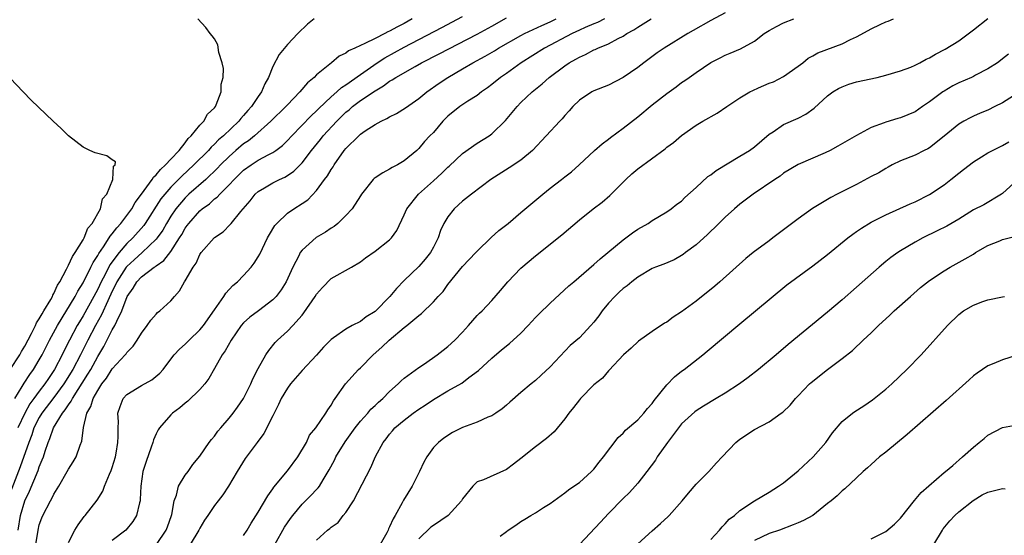
# Model space of a CAD drawing. Units: inches. Extents: x 2616000 to 2619000, y 1512000 to 1515000.
# Drawn here: x 2616544 to 2616679, y 1514160 to 1514231 of the extents above; entities that cross this region are included whole.
import ezdxf

# ---------------------------------------------------------------- set-up
doc = ezdxf.new("R2010")
doc.units = ezdxf.units.IN
doc.header["$MEASUREMENT"] = 0
doc.layers.add('LD26161512_2ft', color=254, linetype='Continuous')

msp = doc.modelspace()

# ---------------------------------------------------------------- linework, layer by layer
at = {"layer": 'LD26161512_2ft'}
for points, elevation in [([(2616544.08, 1514161), (2616544.42, 1514163), (2616545, 1514165), (2616545.66, 1514166.34), (2616546.85, 1514169.15), (2616547, 1514169.64), (2616547.41, 1514170.59), (2616547.55, 1514171), (2616547.78, 1514171.78), (2616548.2, 1514173), (2616548.45, 1514173.55), (2616548.93, 1514175), (2616550.18, 1514177), (2616550.56, 1514177.44), (2616551, 1514178.15), (2616551.37, 1514178.63), (2616551.54, 1514179), (2616553.67, 1514182.33), (2616554.05, 1514183), (2616555, 1514184.77), (2616555.85, 1514186.15), (2616557, 1514188.41), (2616557.36, 1514189), (2616557.6, 1514189.6), (2616558.31, 1514191), (2616559.04, 1514193), (2616559.87, 1514194.13), (2616560.37, 1514195), (2616561, 1514195.67), (2616562.73, 1514197), (2616562.9, 1514197.1), (2616563, 1514197.2), (2616564.07, 1514197.93), (2616565, 1514199.16), (2616566.22, 1514201), (2616566.52, 1514201.48), (2616567, 1514202.35), (2616567.28, 1514202.72), (2616567.47, 1514203), (2616569, 1514204.73), (2616569.31, 1514205), (2616570.31, 1514205.69), (2616571, 1514206.35), (2616571.39, 1514206.61), (2616571.72, 1514207), (2616573, 1514208.26), (2616573.68, 1514209), (2616574.36, 1514209.64), (2616575, 1514210.29), (2616576.01, 1514211), (2616577, 1514211.64), (2616578.44, 1514212.44), (2616579, 1514212.72), (2616579.4, 1514213), (2616580.31, 1514213.69), (2616581, 1514214.36), (2616581.58, 1514215), (2616584.25, 1514217.75), (2616585, 1514218.42), (2616585.28, 1514218.72), (2616587, 1514220.33), (2616587.77, 1514221), (2616588.4, 1514221.6), (2616589, 1514221.98), (2616591, 1514223.4), (2616593.29, 1514225), (2616594.33, 1514225.67), (2616597, 1514227.13), (2616602.18, 1514229.82), (2616605, 1514231.36)], 8276), ([(2616546.51, 1514159), (2616546.82, 1514161), (2616547, 1514161.69), (2616547.35, 1514162.65), (2616547.5, 1514163), (2616548.52, 1514165), (2616548.7, 1514165.3), (2616549, 1514165.92), (2616549.68, 1514167), (2616550.82, 1514169), (2616551, 1514169.35), (2616551.64, 1514170.36), (2616552.03, 1514171), (2616552.61, 1514172.61), (2616552.84, 1514173.16), (2616553.04, 1514175.04), (2616553.51, 1514177), (2616554.07, 1514177.93), (2616554.38, 1514179), (2616555, 1514180.09), (2616555.58, 1514181), (2616556.19, 1514181.81), (2616557, 1514183.06), (2616558.78, 1514185), (2616558.88, 1514185.12), (2616559, 1514185.32), (2616559.84, 1514186.16), (2616560.4, 1514187), (2616561, 1514187.98), (2616561.8, 1514189), (2616562.27, 1514189.73), (2616563, 1514190.57), (2616563.21, 1514190.79), (2616563.52, 1514191), (2616565, 1514192.37), (2616565.53, 1514193), (2616566.22, 1514193.78), (2616566.9, 1514195), (2616567, 1514195.15), (2616568.06, 1514197), (2616568.47, 1514197.53), (2616569, 1514198.73), (2616569.19, 1514199), (2616570.95, 1514201), (2616571, 1514201.05), (2616572.17, 1514201.83), (2616573.17, 1514202.83), (2616573.29, 1514203), (2616574.63, 1514204.63), (2616575.89, 1514206.11), (2616576.6, 1514207), (2616577, 1514207.37), (2616577.87, 1514207.87), (2616579, 1514208.56), (2616579.89, 1514209), (2616580.66, 1514209.34), (2616581, 1514209.54), (2616581.87, 1514210.13), (2616583, 1514211.29), (2616584.31, 1514213), (2616585.52, 1514214.48), (2616585.91, 1514215), (2616587.76, 1514217), (2616589, 1514218.22), (2616589.44, 1514218.56), (2616589.92, 1514219), (2616591, 1514219.82), (2616593, 1514221.15), (2616594.18, 1514221.82), (2616595, 1514222.46), (2616595.35, 1514222.65), (2616595.84, 1514223), (2616598.5, 1514224.5), (2616599.39, 1514225), (2616601.79, 1514226.21), (2616607, 1514228.9), (2616609, 1514230), (2616611, 1514231.15)], 8278), ([(2616641, 1514231.86), (2616639, 1514230.8), (2616636.6, 1514229.4), (2616635.86, 1514229), (2616632.61, 1514227), (2616631.66, 1514226.34), (2616629.84, 1514225), (2616629, 1514224.36), (2616627, 1514222.99), (2616625, 1514221.93), (2616623, 1514221.16), (2616622.7, 1514221), (2616621, 1514219.87), (2616620.13, 1514219), (2616619.6, 1514218.4), (2616619, 1514217.76), (2616618.66, 1514217.34), (2616618.34, 1514217), (2616614.57, 1514213), (2616613, 1514211.67), (2616611.4, 1514210.6), (2616608.89, 1514209), (2616606.22, 1514207), (2616605, 1514206.04), (2616603.84, 1514205), (2616603, 1514203.91), (2616602.45, 1514203), (2616601.98, 1514202.02), (2616601.65, 1514201), (2616601, 1514199.72), (2616600.61, 1514199), (2616599.88, 1514198.12), (2616599, 1514197.11), (2616597, 1514195.16), (2616595.93, 1514194.07), (2616595.05, 1514193), (2616593, 1514190.95), (2616591.79, 1514190.21), (2616591, 1514189.58), (2616589.87, 1514189), (2616589, 1514188.52), (2616587.32, 1514187.32), (2616587, 1514187.11), (2616585.96, 1514186.04), (2616585, 1514184.96), (2616583, 1514182.84), (2616581.44, 1514181), (2616581, 1514180.41), (2616580.15, 1514179), (2616579.79, 1514178.21), (2616579.16, 1514177), (2616579, 1514176.65), (2616577.77, 1514174.23), (2616576.83, 1514173), (2616575.21, 1514170.79), (2616574.12, 1514169), (2616572.93, 1514167), (2616572.16, 1514165.84), (2616571.49, 1514165), (2616571, 1514164.34), (2616570.1, 1514163), (2616569.64, 1514162.36), (2616569, 1514161.27), (2616568.88, 1514161), (2616567.67, 1514159)], 8286), ([(2616598.07, 1514231), (2616597, 1514230.4), (2616596.07, 1514229.93), (2616595, 1514229.31), (2616594.77, 1514229.23), (2616594.34, 1514229), (2616593, 1514228.34), (2616591.62, 1514227.62), (2616591, 1514227.37), (2616590.23, 1514227), (2616589.37, 1514226.63), (2616589, 1514226.32), (2616588.11, 1514225.89), (2616587.05, 1514225), (2616585, 1514223.34), (2616584.67, 1514223), (2616583.76, 1514222.24), (2616582.71, 1514221), (2616581, 1514219.25), (2616580.78, 1514219), (2616578.73, 1514217), (2616576.47, 1514215), (2616575.67, 1514214.33), (2616575, 1514213.9), (2616573.94, 1514213), (2616573, 1514212.18), (2616571.82, 1514211), (2616571.43, 1514210.57), (2616569.81, 1514209), (2616567.51, 1514207), (2616567, 1514206.52), (2616565.69, 1514205), (2616565, 1514203.97), (2616564.41, 1514203), (2616563.91, 1514202.09), (2616563.15, 1514201), (2616563, 1514200.82), (2616561.09, 1514199), (2616559.98, 1514198.02), (2616559, 1514197.1), (2616558.92, 1514197), (2616557.63, 1514195), (2616557.44, 1514194.56), (2616557, 1514193.7), (2616556.38, 1514192.38), (2616555.54, 1514190.46), (2616554.7, 1514189), (2616553.66, 1514187), (2616552.65, 1514185), (2616551.59, 1514183), (2616550.36, 1514181), (2616549, 1514179.13), (2616547.36, 1514177), (2616547, 1514176.41), (2616546.27, 1514175), (2616545.96, 1514174.04), (2616545.54, 1514173), (2616544.37, 1514169.63), (2616543, 1514166.08)], 8274), ([(2616543.65, 1514179), (2616544.66, 1514180.66), (2616544.9, 1514181.1), (2616545.7, 1514182.3), (2616546.2, 1514183), (2616547, 1514184.3), (2616547.39, 1514185), (2616547.93, 1514186.07), (2616548.41, 1514187), (2616549.48, 1514189), (2616551.9, 1514193), (2616552.27, 1514193.73), (2616553, 1514194.86), (2616554.06, 1514197), (2616554.36, 1514197.64), (2616555, 1514198.6), (2616555.14, 1514198.86), (2616555.8, 1514199.8), (2616556.58, 1514201), (2616556.73, 1514201.27), (2616557, 1514201.57), (2616557.61, 1514202.39), (2616558.17, 1514203), (2616559, 1514204.09), (2616559.66, 1514205), (2616560.14, 1514205.86), (2616561, 1514206.98), (2616562.46, 1514209), (2616562.66, 1514209.34), (2616563, 1514209.63), (2616563.6, 1514210.4), (2616564.28, 1514211), (2616565, 1514211.8), (2616566.16, 1514213), (2616567, 1514214.05), (2616567.39, 1514214.61), (2616567.83, 1514215), (2616569, 1514216.45), (2616569.53, 1514217), (2616570.03, 1514217.97), (2616571, 1514218.84), (2616571.12, 1514219), (2616571.24, 1514219.24), (2616571.9, 1514221), (2616571.94, 1514222.06), (2616572.19, 1514223), (2616572.22, 1514224.22), (2616572.05, 1514225), (2616571.59, 1514226.41), (2616571.45, 1514227.45), (2616571, 1514228.3), (2616570.7, 1514228.7), (2616570.43, 1514229), (2616569.81, 1514229.81), (2616568.73, 1514231)], 8270), ([(2616584.67, 1514231), (2616583.73, 1514230.27), (2616582.41, 1514229), (2616581, 1514227.51), (2616579.87, 1514226.14), (2616579, 1514224.49), (2616578.41, 1514223), (2616577.88, 1514222.12), (2616577.44, 1514221), (2616577, 1514220.4), (2616576.08, 1514219), (2616575.56, 1514218.45), (2616575, 1514217.78), (2616574.63, 1514217.37), (2616574.36, 1514217), (2616572.25, 1514215), (2616571.57, 1514214.43), (2616571, 1514213.84), (2616570.55, 1514213.45), (2616570.16, 1514213), (2616568.19, 1514211), (2616566.51, 1514209.49), (2616565, 1514207.96), (2616564.18, 1514207), (2616563.66, 1514206.34), (2616561.51, 1514203), (2616561.3, 1514202.7), (2616559.8, 1514201), (2616559, 1514200.24), (2616557.94, 1514199), (2616556.67, 1514197.33), (2616556.02, 1514196.02), (2616555.47, 1514195), (2616555, 1514193.98), (2616554.49, 1514193), (2616553, 1514190.33), (2616552.49, 1514189.51), (2616552.2, 1514189), (2616551.14, 1514187), (2616550.41, 1514185.59), (2616550.13, 1514185), (2616549.08, 1514183), (2616548.24, 1514181.76), (2616547.76, 1514181), (2616547, 1514180), (2616546.27, 1514179), (2616545.72, 1514178.28), (2616545, 1514176.99), (2616544.06, 1514175)], 8272), ([(2616551, 1514159.3), (2616551.87, 1514161), (2616552.3, 1514161.7), (2616553.15, 1514162.85), (2616553.3, 1514163), (2616554.91, 1514165.09), (2616555.68, 1514166.32), (2616555.95, 1514167), (2616556.63, 1514168.63), (2616556.86, 1514169.14), (2616557, 1514169.55), (2616557.42, 1514171), (2616557.54, 1514171.54), (2616557.78, 1514173), (2616557.82, 1514173.82), (2616557.79, 1514175), (2616557.83, 1514175.83), (2616557.77, 1514177), (2616558.07, 1514177.93), (2616558.5, 1514179), (2616559, 1514179.56), (2616561, 1514180.79), (2616562.42, 1514181.58), (2616563.51, 1514182.49), (2616563.95, 1514183), (2616565, 1514184.39), (2616565.48, 1514185), (2616566.22, 1514185.78), (2616567, 1514186.47), (2616567.52, 1514187), (2616569, 1514188.4), (2616569.48, 1514189), (2616571, 1514191.18), (2616572.29, 1514193), (2616572.56, 1514193.44), (2616573.52, 1514194.48), (2616574.14, 1514195), (2616575, 1514195.88), (2616576.02, 1514197), (2616576.46, 1514197.54), (2616577, 1514198.4), (2616577.21, 1514198.79), (2616578.28, 1514201), (2616578.53, 1514201.47), (2616579.29, 1514202.71), (2616579.56, 1514203), (2616581, 1514204.4), (2616581.86, 1514205), (2616583, 1514205.71), (2616583.78, 1514206.22), (2616585, 1514207.5), (2616586.1, 1514209), (2616586.5, 1514209.5), (2616587, 1514210.4), (2616587.25, 1514210.75), (2616587.39, 1514211), (2616588.79, 1514213), (2616589, 1514213.25), (2616590.77, 1514215), (2616591, 1514215.21), (2616591.66, 1514215.66), (2616593, 1514216.53), (2616593.83, 1514217), (2616594.63, 1514217.37), (2616595, 1514217.59), (2616595.93, 1514218.07), (2616597.16, 1514218.84), (2616599, 1514220.11), (2616600.11, 1514221), (2616601.8, 1514222.2), (2616602.97, 1514223), (2616605, 1514224.15), (2616606.42, 1514225), (2616608.1, 1514225.9), (2616609.36, 1514226.64), (2616609.94, 1514227), (2616613, 1514228.75), (2616613.48, 1514229), (2616615.88, 1514230.12), (2616617, 1514230.6), (2616617.84, 1514231)], 8280), ([(2616624.46, 1514231), (2616623.49, 1514230.51), (2616623, 1514230.33), (2616621.82, 1514229.82), (2616621, 1514229.46), (2616620.04, 1514229), (2616616.23, 1514227), (2616613.05, 1514225), (2616611, 1514223.53), (2616610.21, 1514223), (2616609, 1514222.03), (2616608.42, 1514221.58), (2616607.59, 1514221), (2616607, 1514220.52), (2616605.73, 1514219.73), (2616604.63, 1514219), (2616603, 1514217.7), (2616602.29, 1514217), (2616601, 1514215.47), (2616600.53, 1514215), (2616599.79, 1514214.21), (2616599, 1514213.25), (2616598.71, 1514213), (2616597, 1514211.56), (2616596.08, 1514211), (2616595.35, 1514210.65), (2616595, 1514210.41), (2616594.07, 1514209.93), (2616593, 1514209.23), (2616592.87, 1514209.13), (2616592.75, 1514209), (2616591.17, 1514207), (2616591, 1514206.76), (2616589.89, 1514205), (2616589, 1514204.07), (2616587.9, 1514203), (2616587.42, 1514202.58), (2616587, 1514202.34), (2616586.2, 1514201.8), (2616584.95, 1514201.05), (2616583, 1514199.31), (2616582.76, 1514199), (2616582.56, 1514198.56), (2616581.75, 1514197), (2616580.83, 1514195), (2616580.12, 1514193.88), (2616579.46, 1514193), (2616579, 1514192.51), (2616577.04, 1514191), (2616575.85, 1514190.15), (2616575, 1514189.38), (2616574.67, 1514189), (2616573.29, 1514187), (2616572.46, 1514185.54), (2616572.07, 1514185), (2616571, 1514183.1), (2616570.23, 1514181.77), (2616569.66, 1514181), (2616569, 1514180.23), (2616567.35, 1514178.65), (2616567, 1514178.37), (2616566.26, 1514177.74), (2616565.26, 1514177), (2616565, 1514176.77), (2616563.46, 1514175), (2616563.27, 1514174.73), (2616563, 1514174.17), (2616562.64, 1514173.36), (2616562.56, 1514173), (2616562.34, 1514172.34), (2616561.63, 1514170.37), (2616561.2, 1514169), (2616560.9, 1514167), (2616560.84, 1514165.16), (2616560.82, 1514165), (2616560.73, 1514164.73), (2616560.33, 1514163), (2616559.82, 1514162.18), (2616558.86, 1514161), (2616557, 1514159.57)], 8282), ([(2616563.05, 1514159), (2616564.39, 1514161), (2616564.57, 1514161.43), (2616565.1, 1514163), (2616565.14, 1514163.14), (2616565.46, 1514165), (2616565.78, 1514165.78), (2616566.07, 1514167), (2616567, 1514168.49), (2616567.4, 1514169), (2616568.05, 1514169.95), (2616569, 1514171.1), (2616570.28, 1514173), (2616570.59, 1514173.41), (2616571, 1514173.86), (2616571.48, 1514174.52), (2616571.86, 1514175), (2616573, 1514176.33), (2616573.55, 1514177), (2616574.16, 1514177.84), (2616574.97, 1514179), (2616575.97, 1514181), (2616576.28, 1514181.72), (2616577, 1514183.12), (2616578.05, 1514185), (2616578.43, 1514185.57), (2616579.33, 1514186.67), (2616579.65, 1514187), (2616581, 1514188.23), (2616581.74, 1514189), (2616583, 1514190.45), (2616583.25, 1514190.75), (2616584.81, 1514193), (2616585, 1514193.31), (2616585.8, 1514194.2), (2616587, 1514195.43), (2616589.77, 1514197), (2616591, 1514197.72), (2616591.7, 1514198.3), (2616593, 1514199.18), (2616595, 1514200.74), (2616595.25, 1514201), (2616595.98, 1514202.02), (2616597, 1514204.15), (2616597.35, 1514205), (2616598.94, 1514207), (2616601, 1514208.82), (2616602.14, 1514209.86), (2616603, 1514210.72), (2616603.16, 1514210.84), (2616605, 1514212.55), (2616607, 1514213.97), (2616608.63, 1514215), (2616609, 1514215.27), (2616610.89, 1514217.11), (2616611.81, 1514218.19), (2616612.46, 1514219), (2616613, 1514219.54), (2616614.52, 1514221), (2616615.9, 1514222.1), (2616616.87, 1514223), (2616619, 1514224.6), (2616619.59, 1514225), (2616620.51, 1514225.49), (2616621, 1514225.79), (2616621.86, 1514226.14), (2616623, 1514226.75), (2616623.18, 1514226.82), (2616623.55, 1514227), (2616625, 1514227.58), (2616626.32, 1514228.32), (2616627, 1514228.66), (2616627.49, 1514229), (2616628.47, 1514229.53), (2616629, 1514229.9), (2616630.83, 1514231)], 8284), ([(2616575, 1514160.26), (2616575.49, 1514161), (2616576.05, 1514161.95), (2616577, 1514163.45), (2616578.31, 1514165.69), (2616579, 1514166.62), (2616579.15, 1514166.85), (2616581, 1514169.11), (2616582.41, 1514171), (2616583.6, 1514173), (2616584.03, 1514173.97), (2616584.87, 1514175), (2616586.24, 1514177), (2616586.53, 1514177.47), (2616587, 1514178.12), (2616587.31, 1514178.69), (2616587.55, 1514179), (2616588.94, 1514181), (2616590.75, 1514183), (2616591, 1514183.22), (2616592.76, 1514185), (2616593.95, 1514186.05), (2616594.92, 1514187), (2616597, 1514188.73), (2616597.35, 1514189), (2616599, 1514190.38), (2616599.36, 1514190.64), (2616601, 1514192.25), (2616601.67, 1514193), (2616602.32, 1514193.68), (2616603, 1514194.62), (2616605, 1514197.1), (2616606.82, 1514199), (2616607, 1514199.21), (2616608.92, 1514201.08), (2616609.97, 1514202.03), (2616611.23, 1514203), (2616613, 1514204.47), (2616615.44, 1514206.56), (2616615.98, 1514207), (2616617, 1514207.81), (2616618.57, 1514209), (2616619, 1514209.36), (2616619.92, 1514210.08), (2616620.97, 1514211), (2616623.1, 1514213), (2616624.11, 1514213.89), (2616625, 1514214.54), (2616625.25, 1514214.75), (2616627, 1514216.03), (2616629, 1514217.61), (2616631, 1514219.24), (2616633, 1514220.81), (2616634.28, 1514221.72), (2616635, 1514222.28), (2616635.45, 1514222.55), (2616636.05, 1514223), (2616637, 1514223.67), (2616639, 1514225.06), (2616640.31, 1514225.69), (2616641, 1514226.06), (2616641.69, 1514226.31), (2616643.09, 1514226.91), (2616645, 1514227.94), (2616646.31, 1514229), (2616647, 1514229.43), (2616648.01, 1514229.99), (2616649, 1514230.47), (2616650.41, 1514231)], 8288), ([(2616579.29, 1514159), (2616580.62, 1514161.38), (2616581.41, 1514162.59), (2616581.72, 1514163), (2616583, 1514164.55), (2616583.48, 1514165), (2616584.25, 1514165.75), (2616585, 1514166.57), (2616585.22, 1514166.78), (2616585.38, 1514167), (2616585.88, 1514167.88), (2616586.74, 1514169.26), (2616587.43, 1514170.57), (2616587.62, 1514171), (2616588.93, 1514173.07), (2616590.3, 1514175), (2616591, 1514175.9), (2616592, 1514177), (2616592.45, 1514177.55), (2616593, 1514178.04), (2616593.49, 1514178.51), (2616594.08, 1514179), (2616595, 1514179.96), (2616596.17, 1514181), (2616596.57, 1514181.43), (2616597, 1514181.79), (2616599, 1514183.25), (2616599.76, 1514183.76), (2616601.54, 1514185), (2616602.35, 1514185.65), (2616603, 1514186.14), (2616603.92, 1514187), (2616605, 1514188.11), (2616605.81, 1514189), (2616607, 1514190.36), (2616607.32, 1514190.68), (2616607.67, 1514191), (2616609, 1514192.43), (2616610.21, 1514193.79), (2616611.22, 1514195), (2616613, 1514196.85), (2616615, 1514198.56), (2616618.58, 1514201.42), (2616621, 1514203.48), (2616622.91, 1514205), (2616624.11, 1514205.89), (2616625.2, 1514206.8), (2616627.35, 1514209), (2616628.2, 1514209.8), (2616629, 1514210.48), (2616632.77, 1514213.23), (2616633, 1514213.42), (2616633.9, 1514214.1), (2616635, 1514215.05), (2616637, 1514216.44), (2616637.93, 1514217), (2616639.91, 1514218.09), (2616641.22, 1514219), (2616643, 1514220.18), (2616644.37, 1514221), (2616644.78, 1514221.22), (2616645.57, 1514221.57), (2616647, 1514222.19), (2616647.59, 1514222.41), (2616649, 1514223.14), (2616651, 1514224.52), (2616651.63, 1514225), (2616652.38, 1514225.62), (2616653, 1514225.95), (2616653.66, 1514226.34), (2616657, 1514227.59), (2616658.17, 1514228.17), (2616659, 1514228.55), (2616660.6, 1514229.4), (2616661, 1514229.63), (2616662.24, 1514230.24), (2616663, 1514230.59), (2616663.31, 1514230.69), (2616664.06, 1514231)], 8290), ([(2616585, 1514159.63), (2616586.48, 1514161), (2616586.8, 1514161.2), (2616587, 1514161.41), (2616587.97, 1514162.03), (2616588.64, 1514163), (2616589, 1514163.41), (2616590.05, 1514165), (2616592.45, 1514169.55), (2616593.06, 1514171.06), (2616594.1, 1514173), (2616594.53, 1514173.47), (2616595, 1514174.13), (2616595.41, 1514174.59), (2616595.73, 1514175), (2616597, 1514176.05), (2616598.21, 1514177), (2616599, 1514177.57), (2616599.88, 1514178.12), (2616601, 1514178.89), (2616603, 1514180.05), (2616604.88, 1514181.12), (2616605.88, 1514181.88), (2616607.17, 1514182.83), (2616609, 1514184.55), (2616610.33, 1514185.67), (2616611.45, 1514186.55), (2616613, 1514187.94), (2616614, 1514189), (2616615, 1514190.12), (2616615.43, 1514190.57), (2616617, 1514192.09), (2616619.57, 1514194.43), (2616620.23, 1514195), (2616623, 1514197.35), (2616623.86, 1514198.14), (2616624.91, 1514199), (2616627, 1514200.76), (2616627.35, 1514201), (2616628.29, 1514201.71), (2616629, 1514202.19), (2616630.43, 1514203), (2616631, 1514203.41), (2616633, 1514204.6), (2616633.6, 1514205), (2616634.38, 1514205.62), (2616635, 1514206.04), (2616635.46, 1514206.54), (2616637, 1514207.92), (2616638.59, 1514209.41), (2616639, 1514209.67), (2616639.74, 1514210.26), (2616643, 1514212.19), (2616644.31, 1514213), (2616645, 1514213.5), (2616647, 1514215.21), (2616647.54, 1514215.54), (2616649, 1514216.53), (2616651, 1514217.43), (2616652.04, 1514217.96), (2616653.2, 1514218.8), (2616655, 1514220.48), (2616655.75, 1514221), (2616656.53, 1514221.47), (2616657, 1514221.71), (2616657.95, 1514222.05), (2616659, 1514222.37), (2616661.79, 1514223), (2616663, 1514223.29), (2616665, 1514223.88), (2616666.42, 1514224.42), (2616667, 1514224.66), (2616667.64, 1514225), (2616668.51, 1514225.49), (2616669, 1514225.67), (2616669.82, 1514226.18), (2616671.15, 1514226.85), (2616673, 1514228.02), (2616675, 1514229.53), (2616677, 1514231.08)], 8292), ([(2616679.82, 1514226.18), (2616679, 1514225.55), (2616678.7, 1514225.3), (2616678.3, 1514225), (2616677, 1514224.17), (2616675.3, 1514223.3), (2616675, 1514223.13), (2616674.73, 1514223), (2616673, 1514222.26), (2616672.17, 1514221.83), (2616671, 1514221.13), (2616670.8, 1514221), (2616669, 1514219.66), (2616668.02, 1514219), (2616667, 1514218.28), (2616665, 1514217.44), (2616664.65, 1514217.35), (2616663, 1514216.87), (2616662.77, 1514216.77), (2616661, 1514216.12), (2616659, 1514215.03), (2616656.44, 1514213.56), (2616655.37, 1514213), (2616654.68, 1514212.68), (2616651, 1514211.05), (2616649, 1514209.86), (2616648.52, 1514209.48), (2616647.77, 1514209), (2616644.83, 1514207), (2616643, 1514205.62), (2616642.27, 1514205), (2616641, 1514203.86), (2616639.58, 1514202.42), (2616639, 1514201.92), (2616638.54, 1514201.46), (2616637, 1514200.08), (2616635.54, 1514199), (2616635.24, 1514198.76), (2616635, 1514198.6), (2616633.98, 1514198.02), (2616632.58, 1514197.42), (2616631.44, 1514197), (2616631, 1514196.81), (2616629, 1514195.64), (2616628.19, 1514195), (2616627.54, 1514194.46), (2616627, 1514194.08), (2616626.44, 1514193.56), (2616625.85, 1514193), (2616625, 1514192.06), (2616624.12, 1514191), (2616623.66, 1514190.34), (2616623, 1514189.47), (2616622.58, 1514189), (2616621, 1514187.33), (2616619.74, 1514186.26), (2616617, 1514183.33), (2616615.79, 1514182.21), (2616615, 1514181.5), (2616614.38, 1514181), (2616613, 1514179.82), (2616611.49, 1514178.51), (2616611, 1514178.12), (2616610.42, 1514177.58), (2616609.54, 1514177), (2616609, 1514176.66), (2616608.46, 1514176.46), (2616607, 1514175.79), (2616605, 1514175.04), (2616603.64, 1514174.36), (2616602.42, 1514173.58), (2616601.7, 1514173), (2616601, 1514172.29), (2616600.08, 1514171), (2616599.7, 1514170.3), (2616599.11, 1514169), (2616598.09, 1514167), (2616596.9, 1514165.1), (2616596.71, 1514164.71), (2616595.78, 1514163), (2616595.47, 1514162.53), (2616595, 1514161.43), (2616594.85, 1514161.15), (2616594.79, 1514161), (2616594.6, 1514160.6), (2616593.72, 1514159)], 8294), ([(2616542.99, 1514183), (2616544.32, 1514185), (2616544.55, 1514185.45), (2616545, 1514186.2), (2616545.93, 1514187.93), (2616546.46, 1514189), (2616546.63, 1514189.37), (2616547, 1514189.91), (2616547.38, 1514190.62), (2616547.63, 1514191), (2616548.56, 1514192.56), (2616548.79, 1514193), (2616548.84, 1514193.16), (2616549, 1514193.41), (2616549.47, 1514194.53), (2616549.79, 1514195), (2616550.73, 1514196.73), (2616550.85, 1514197), (2616551, 1514197.26), (2616551.53, 1514198.47), (2616551.9, 1514199), (2616553, 1514200.75), (2616553.14, 1514201), (2616553.65, 1514202.35), (2616554.23, 1514203), (2616555.39, 1514205), (2616555.66, 1514206.34), (2616556.26, 1514207), (2616557.07, 1514209), (2616557.17, 1514210.83), (2616557.39, 1514211), (2616557.43, 1514211.43), (2616557, 1514211.69), (2616556.26, 1514212.26), (2616554.67, 1514212.67), (2616553.92, 1514213), (2616553, 1514213.44), (2616551, 1514215), (2616549.98, 1514215.98), (2616548.88, 1514217), (2616545.88, 1514219.88), (2616544.79, 1514221), (2616543, 1514222.91)], 8268), ([(2616681, 1514220.79), (2616679, 1514219.51), (2616677.93, 1514219), (2616677, 1514218.52), (2616675.92, 1514218.08), (2616675, 1514217.68), (2616674.55, 1514217.45), (2616673.69, 1514217), (2616673, 1514216.59), (2616671, 1514214.96), (2616669, 1514213.36), (2616668.77, 1514213.22), (2616668.27, 1514213), (2616667, 1514212.35), (2616665, 1514211.55), (2616663.88, 1514211), (2616663.32, 1514210.68), (2616663, 1514210.54), (2616662.06, 1514209.94), (2616661, 1514209.4), (2616659, 1514208.34), (2616656.35, 1514207), (2616655.46, 1514206.54), (2616652.97, 1514205.03), (2616651, 1514203.61), (2616647.53, 1514201), (2616647, 1514200.62), (2616644.83, 1514199), (2616643.83, 1514198.17), (2616640.26, 1514195), (2616639.57, 1514194.42), (2616637, 1514192.36), (2616635, 1514190.87), (2616633.84, 1514190.16), (2616633, 1514189.49), (2616632.67, 1514189.33), (2616631, 1514188.21), (2616629.13, 1514186.87), (2616628.09, 1514185.91), (2616627.06, 1514185), (2616625.11, 1514182.89), (2616625, 1514182.8), (2616624.18, 1514181.82), (2616623, 1514180.87), (2616621.17, 1514179), (2616621, 1514178.81), (2616620.22, 1514177.78), (2616619.57, 1514177), (2616619, 1514176.23), (2616617.55, 1514174.45), (2616616.49, 1514173.52), (2616615, 1514172.38), (2616613, 1514170.81), (2616611.96, 1514170.04), (2616611, 1514169.29), (2616607.86, 1514167.86), (2616607, 1514167.58), (2616606.4, 1514167), (2616605, 1514165.29), (2616604.85, 1514165), (2616603.04, 1514163), (2616601, 1514161.63), (2616600.63, 1514161.37), (2616599, 1514159.79)], 8296), ([(2616610.15, 1514160.15), (2616611, 1514160.79), (2616611.25, 1514161), (2616612.32, 1514161.68), (2616613, 1514162.18), (2616613.53, 1514162.47), (2616614.35, 1514163), (2616615, 1514163.36), (2616616.07, 1514164.07), (2616617, 1514164.65), (2616619, 1514166.08), (2616619.5, 1514166.5), (2616620.26, 1514167), (2616621, 1514167.52), (2616622.65, 1514169), (2616623, 1514169.35), (2616623.72, 1514170.28), (2616624.33, 1514171), (2616626.34, 1514173.66), (2616627, 1514174.27), (2616627.34, 1514174.66), (2616629, 1514176.1), (2616629.82, 1514177), (2616630.36, 1514177.64), (2616631, 1514178.35), (2616631.27, 1514178.73), (2616633, 1514180.9), (2616634.04, 1514181.96), (2616635, 1514182.74), (2616635.36, 1514183), (2616637.91, 1514185), (2616638.51, 1514185.49), (2616643, 1514189.26), (2616649.44, 1514194.56), (2616653, 1514197.2), (2616655, 1514198.76), (2616657.78, 1514201), (2616658.47, 1514201.53), (2616659, 1514201.88), (2616659.65, 1514202.35), (2616661, 1514203.16), (2616663, 1514204.16), (2616666.32, 1514205.68), (2616667, 1514205.96), (2616669, 1514206.94), (2616671, 1514208.29), (2616671.9, 1514209), (2616673, 1514209.89), (2616673.63, 1514210.37), (2616675, 1514211.43), (2616676.1, 1514212.1), (2616677, 1514212.67), (2616679, 1514213.66), (2616679.84, 1514214.16)], 8298), ([(2616681.07, 1514209), (2616679, 1514207.1), (2616678.86, 1514207), (2616676.45, 1514205.55), (2616675, 1514204.85), (2616673, 1514203.6), (2616671.37, 1514202.63), (2616670.04, 1514201.96), (2616668.07, 1514201), (2616667, 1514200.43), (2616665, 1514199.24), (2616664.63, 1514199), (2616663.68, 1514198.32), (2616663, 1514197.76), (2616662.09, 1514197), (2616659, 1514194.25), (2616657, 1514192.52), (2616655, 1514190.84), (2616649.6, 1514186.4), (2616647.95, 1514185), (2616645.54, 1514183), (2616644.12, 1514181.88), (2616642.93, 1514181), (2616641, 1514179.76), (2616639.76, 1514179), (2616638.02, 1514177.98), (2616637, 1514177.33), (2616636.81, 1514177.19), (2616635, 1514175.53), (2616634.57, 1514175), (2616633.92, 1514174.08), (2616633.06, 1514173), (2616631.68, 1514171), (2616631.43, 1514170.57), (2616630.27, 1514169), (2616629, 1514167.42), (2616628.64, 1514167), (2616627.86, 1514166.14), (2616627, 1514165.31), (2616625, 1514163.25), (2616623.92, 1514162.08), (2616621.01, 1514159)], 8300), ([(2616629, 1514159.12), (2616631, 1514160.9), (2616632.13, 1514161.87), (2616633.17, 1514162.83), (2616633.33, 1514163), (2616635.1, 1514165), (2616635.96, 1514166.04), (2616637, 1514167.26), (2616638.76, 1514169), (2616639.79, 1514170.21), (2616640.58, 1514171), (2616642.43, 1514173), (2616643, 1514173.44), (2616645, 1514174.78), (2616647, 1514175.81), (2616648.65, 1514177), (2616648.87, 1514177.13), (2616649.9, 1514178.1), (2616650.6, 1514179), (2616651, 1514179.38), (2616652.56, 1514181), (2616652.79, 1514181.21), (2616655, 1514182.98), (2616657, 1514184.47), (2616658.41, 1514185.59), (2616659, 1514186.15), (2616659.45, 1514186.55), (2616659.9, 1514187), (2616661, 1514188.02), (2616662.01, 1514189), (2616663.57, 1514190.43), (2616664.16, 1514191), (2616666.36, 1514193), (2616667.77, 1514194.23), (2616669, 1514195.18), (2616671, 1514196.52), (2616671.8, 1514197), (2616673.86, 1514198.14), (2616675, 1514198.79), (2616675.31, 1514199), (2616677, 1514199.95), (2616678.63, 1514200.63), (2616679, 1514200.81), (2616681, 1514201.3)], 8302), ([(2616639, 1514159.69), (2616640.21, 1514161), (2616640.55, 1514161.45), (2616641, 1514161.84), (2616641.53, 1514162.47), (2616642.24, 1514163), (2616643, 1514163.68), (2616645, 1514164.99), (2616647, 1514166.2), (2616648.27, 1514167), (2616649, 1514167.48), (2616651, 1514169.11), (2616653.05, 1514171), (2616654.76, 1514173), (2616655.69, 1514174.31), (2616657, 1514175.86), (2616658.43, 1514177), (2616658.76, 1514177.24), (2616659.98, 1514178.02), (2616661.17, 1514178.83), (2616663, 1514180.3), (2616663.8, 1514181), (2616665.9, 1514183), (2616667.82, 1514185), (2616671.44, 1514189), (2616673, 1514190.51), (2616673.65, 1514191), (2616675, 1514191.82), (2616676.29, 1514192.29), (2616677, 1514192.51), (2616679, 1514192.93), (2616679.26, 1514193)], 8304), ([(2616681, 1514184.94), (2616679, 1514184.29), (2616677.79, 1514183.79), (2616677, 1514183.48), (2616675.51, 1514182.49), (2616675, 1514182.1), (2616674.41, 1514181.59), (2616671.26, 1514178.74), (2616665.94, 1514174.06), (2616663, 1514171.64), (2616662.14, 1514171), (2616661, 1514169.98), (2616660.5, 1514169.5), (2616659.9, 1514169), (2616659, 1514168.13), (2616657.36, 1514166.64), (2616657, 1514166.37), (2616656.32, 1514165.68), (2616655.49, 1514165), (2616655, 1514164.63), (2616652.99, 1514163), (2616651.7, 1514162.3), (2616651, 1514162), (2616650.31, 1514161.69), (2616648.44, 1514161), (2616647, 1514160.51), (2616645, 1514159.54)], 8306), ([(2616661, 1514159.78), (2616662.62, 1514160.62), (2616663, 1514160.79), (2616664.21, 1514161.79), (2616665, 1514162.6), (2616666.94, 1514165.06), (2616667.85, 1514166.15), (2616671, 1514168.86), (2616671.18, 1514169), (2616672.16, 1514169.84), (2616673.5, 1514171), (2616675, 1514172.36), (2616675.77, 1514173), (2616676.47, 1514173.53), (2616677, 1514174), (2616679, 1514175.06), (2616681, 1514175.4)], 8308), ([(2616669.56, 1514159), (2616670.77, 1514161), (2616670.86, 1514161.14), (2616671.76, 1514162.24), (2616672.46, 1514163), (2616673, 1514163.47), (2616674.96, 1514165.04), (2616676.19, 1514165.81), (2616677, 1514166.17), (2616679, 1514166.69), (2616679.36, 1514166.64)], 8310)]:
    msp.add_lwpolyline(points, dxfattribs=dict(at, elevation=elevation))

doc.saveas('drawing.dxf')
